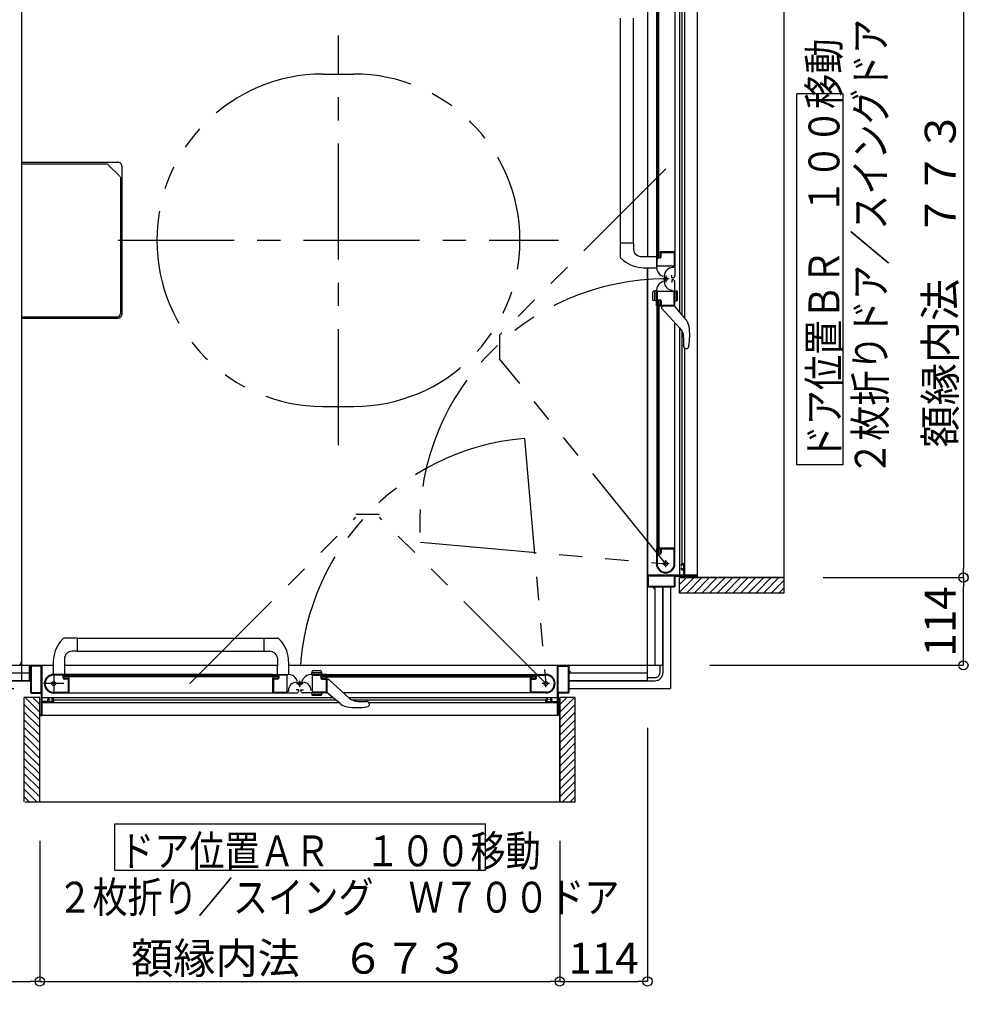
# Model space of a CAD drawing. Extents: x -405 to 205, y -16 to 288.
# Drawn here: x -294 to -232, y 134 to 198 of the extents above; entities that cross this region are included whole.
import ezdxf

# ---------------------------------------------------------------- set-up
doc = ezdxf.new("R2010")
doc.units = 0
doc.header["$MEASUREMENT"] = 0
doc.linetypes.add('CENTER', pattern=[12, 7.5, -1.5, 1.5, -1.5])
doc.linetypes.add('PHANTOM', pattern=[15, 7.5, -1.5, 1.5, -1.5, 1.5, -1.5])
doc.layers.get('0').update_dxf_attribs({"linetype": 'CONTINUOUS'})
doc.layers.get('DEFPOINTS').update_dxf_attribs({"linetype": 'CONTINUOUS'})
doc.layers.add('VIEW0001', color=7, linetype='CONTINUOUS')
doc.styles.get("Standard").update_dxf_attribs({"font": 'ROMANS', "bigfont": 'EXTFONT'})
doc.dimstyles.new('ISO-25', dxfattribs={"dimtxt": 2.5, "dimasz": 2.5, "dimexe": 1.25, "dimexo": 0.625, "dimtad": 1, "dimdec": 4, "dimdsep": 46, "dimtxsty": 'STANDARD', "dimcen": 2.5, "dimadec": 0, "dimazin": 0, "dimtfac": 1, "dimtdec": 4, "dimtmove": 0, "dimatfit": 3, "dimfxl": 1, "dimtolj": 1, "dimtzin": 0, "dimarcsym": 0})

# ---------------------------------------------------------------- blocks, each defined once
blk = doc.blocks.new('_ORIGIN')
at = {"color": 0, "linetype": 'ByBlock'}
blk.add_line((0, 0), (-1, 0), dxfattribs=at)
blk.add_circle((0, 0), 0.5, dxfattribs=at)
blk = doc.blocks.new('*D23')
at = {"layer": 'DEFPOINTS', "color": 0}
for p in [(-292.89516, 147.053329), (-259.24516, 147.053329), (-259.24516, 135.430029)]:
    blk.add_point(p, dxfattribs=at)
at = {"layer": 'VIEW0001', "color": 0, "lineweight": -2}
for p, q in [((-292.89516, 144.513329), (-292.89516, 135.430029)), ((-259.24516, 144.513329), (-259.24516, 135.430029)), ((-292.29516, 135.430029), (-259.84516, 135.430029))]:
    blk.add_line(p, q, dxfattribs=at)
at = {"layer": 'VIEW0001', "color": 0, "lineweight": -2, "xscale": 0.6, "yscale": 0.6, "zscale": 0.6, "rotation": 180}
blk.add_blockref('_ORIGIN', (-292.89516, 135.430029), dxfattribs=at)
at = {"layer": 'VIEW0001', "color": 0, "lineweight": -2, "xscale": 0.6, "yscale": 0.6, "zscale": 0.6}
blk.add_blockref('_ORIGIN', (-259.24516, 135.430029), dxfattribs=at)
at = {"layer": 'VIEW0001', "color": 0, "insert": (-276.06916, 136.930029), "char_height": 2, "attachment_point": 5}
blk.add_mtext('\\A1;額縁内法\u3000６７３', dxfattribs=at)
blk = doc.blocks.new('*D24')
at = {"layer": 'DEFPOINTS', "color": 0}
for p in [(-253.570148, 154.377821), (-259.24516, 147.053329), (-253.570148, 135.430029)]:
    blk.add_point(p, dxfattribs=at)
at = {"layer": 'VIEW0001', "color": 0, "lineweight": -2}
for p, q in [((-253.570148, 151.837821), (-253.570148, 135.430029)), ((-259.24516, 144.513329), (-259.24516, 135.430029)), ((-258.64516, 135.430029), (-254.170148, 135.430029))]:
    blk.add_line(p, q, dxfattribs=at)
at = {"layer": 'VIEW0001', "color": 0, "lineweight": -2, "xscale": 0.6, "yscale": 0.6, "zscale": 0.6, "rotation": 180}
blk.add_blockref('_ORIGIN', (-259.24516, 135.430029), dxfattribs=at)
at = {"layer": 'VIEW0001', "color": 0, "lineweight": -2, "xscale": 0.6, "yscale": 0.6, "zscale": 0.6}
blk.add_blockref('_ORIGIN', (-253.570148, 135.430029), dxfattribs=at)
at = {"layer": 'VIEW0001', "color": 0, "insert": (-256.406654, 136.930029), "char_height": 2, "attachment_point": 5}
blk.add_mtext('\\A1;114', dxfattribs=at)
blk = doc.blocks.new('*D25')
at = {"layer": 'DEFPOINTS', "color": 0}
for p in [(-333.570148, 154.377821), (-292.89516, 147.053329), (-292.89516, 135.430029)]:
    blk.add_point(p, dxfattribs=at)
at = {"layer": 'VIEW0001', "color": 0, "lineweight": -2}
for p, q in [((-333.570148, 151.837821), (-333.570148, 135.430029)), ((-292.89516, 144.513329), (-292.89516, 135.430029)), ((-332.970148, 135.430029), (-293.49516, 135.430029))]:
    blk.add_line(p, q, dxfattribs=at)
at = {"layer": 'VIEW0001', "color": 0, "lineweight": -2, "xscale": 0.6, "yscale": 0.6, "zscale": 0.6, "rotation": 180}
blk.add_blockref('_ORIGIN', (-333.570148, 135.430029), dxfattribs=at)
at = {"layer": 'VIEW0001', "color": 0, "lineweight": -2, "xscale": 0.6, "yscale": 0.6, "zscale": 0.6}
blk.add_blockref('_ORIGIN', (-292.89516, 135.430029), dxfattribs=at)
at = {"layer": 'VIEW0001', "color": 0, "insert": (-313.231654, 136.930029), "char_height": 2, "attachment_point": 5}
blk.add_mtext('\\A1;813', dxfattribs=at)
blk = doc.blocks.new('*D33')
at = {"layer": 'DEFPOINTS', "color": 0}
for p in [(-244.745112, 161.553365), (-233.120133, 161.553365), (-252.070148, 155.878365)]:
    blk.add_point(p, dxfattribs=at)
at = {"layer": 'VIEW0001', "color": 0, "lineweight": -2}
for p, q in [((-233.120133, 156.478365), (-233.120133, 160.953365)), ((-249.530148, 155.878365), (-233.120133, 155.878365))]:
    blk.add_line(p, q, dxfattribs=at)
at = {"layer": 'VIEW0001', "color": 0, "lineweight": -2, "xscale": 0.6, "yscale": 0.6, "zscale": 0.6}
for p, rotation in [((-233.120133, 161.553365), 90), ((-233.120133, 155.878365), 270)]:
    blk.add_blockref('_ORIGIN', p, dxfattribs=dict(at, rotation=rotation))
at = {"layer": 'VIEW0001', "color": 0, "insert": (-234.620133, 158.716865), "char_height": 2, "attachment_point": 5, "rotation": 90}
blk.add_mtext('\\A1;114', dxfattribs=at)
blk = doc.blocks.new('*D34')
at = {"layer": 'DEFPOINTS', "color": 0}
for p in [(-244.745112, 200.208365), (-244.745112, 161.553365), (-233.119133, 161.553365)]:
    blk.add_point(p, dxfattribs=at)
at = {"layer": 'VIEW0001', "color": 0, "lineweight": -2}
for p, q in [((-242.205112, 200.208365), (-233.119133, 200.208365)), ((-233.119133, 199.608365), (-233.119133, 162.153365)), ((-242.205112, 161.553365), (-233.119133, 161.553365))]:
    blk.add_line(p, q, dxfattribs=at)
at = {"layer": 'VIEW0001', "color": 0, "lineweight": -2, "xscale": 0.6, "yscale": 0.6, "zscale": 0.6}
for p, rotation in [((-233.119133, 200.208365), 90), ((-233.119133, 161.553365), 270)]:
    blk.add_blockref('_ORIGIN', p, dxfattribs=dict(at, rotation=rotation))
at = {"layer": 'VIEW0001', "color": 0, "insert": (-234.619133, 180.881865), "char_height": 2, "attachment_point": 5, "rotation": 90}
blk.add_mtext('\\A1;額縁内法\u3000７７３', dxfattribs=at)

msp = doc.modelspace()

# ---------------------------------------------------------------- linework, layer by layer
at = {"layer": 'VIEW0001', "color": 7, "linetype": 'Continuous'}
for p, q in [((-294.070149, 211.878365), (-294.070149, 154.878365)), ((-294.070148, 210.628365), (-294.070148, 156.127755)), ((-244.745112, 201.152481), (-244.745112, 160.553365)), ((-251.46366, 178.708045), (-251.463662, 200.053365)), ((-251.146978, 178.323878), (-251.14698, 200.053365)), ((-250.320148, 161.703365), (-250.320148, 200.053365)), ((-251.785148, 199.303778), (-251.785148, 182.628366)), ((-251.32366, 178.538211), (-251.323662, 199.303365)), ((-253.570148, 198.603579), (-253.570148, 182.328831)), ((-252.970148, 182.628366), (-252.970148, 198.303366)), ((-252.920148, 182.303366), (-252.920148, 198.628366)), ((-252.820148, 182.303366), (-252.820148, 198.628366)), ((-255.335147, 197.752785), (-255.335145, 182.317648)), ((-254.485147, 197.752785), (-254.485145, 183.178945)), ((-240.890605, 192.852923), (-243.890605, 192.852923)), ((-243.890605, 168.852923), (-243.890605, 192.852923)), ((-240.890605, 168.852923), (-240.890605, 192.852923)), ((-294.070149, 188.42806), (-287.870163, 188.42806)), ((-287.570164, 178.628059), (-287.570164, 188.128059)), ((-254.480147, 183.178946), (-255.335147, 183.178946)), ((-254.480147, 183.178946), (-254.480147, 182.823946)), ((-255.109832, 182.066249), (-255.307717, 182.249448)), ((-254.049441, 182.328771), (-252.995147, 182.328998)), ((-252.985148, 182.613366), (-252.985148, 181.627056)), ((-252.970148, 182.628366), (-252.943641, 182.628366)), ((-252.930779, 182.621083), (-252.922286, 182.606929)), ((-252.920148, 182.303366), (-252.820148, 182.303366)), ((-252.895148, 182.278366), (-252.770148, 182.278366)), ((-252.865148, 182.238366), (-252.750148, 182.238366)), ((-252.760148, 182.593366), (-252.760148, 182.599211)), ((-252.758011, 182.606929), (-252.749518, 182.621083)), ((-251.785148, 182.628366), (-252.736655, 182.628366)), ((-252.720148, 182.328366), (-252.720148, 182.553366)), ((-252.675148, 182.313366), (-252.675148, 182.563366)), ((-252.660148, 182.578366), (-251.845148, 182.578366)), ((-251.835148, 182.568366), (-251.835148, 181.708366)), ((-251.785148, 182.659171), (-251.785148, 181.088845)), ((-253.812733, 181.603632), (-252.995147, 181.600778)), ((-253.570148, 181.602785), (-253.570148, 161.003365)), ((-253.570148, 154.878365), (-253.570148, 181.602785)), ((-252.940148, 181.713366), (-252.940148, 182.163366)), ((-251.845148, 181.698366), (-252.925148, 181.698366)), ((-251.859075, 181.608366), (-251.939075, 181.608366)), ((-252.555148, 181.032385), (-252.685148, 181.107441)), ((-252.479075, 181.068366), (-252.479075, 180.688366)), ((-251.990148, 180.963366), (-251.990148, 181.113366)), ((-251.935148, 180.938366), (-251.965148, 180.938366)), ((-252.555148, 180.724346), (-252.685148, 180.649291)), ((-251.990148, 180.793366), (-251.990148, 180.643366)), ((-251.935148, 180.818366), (-251.965148, 180.818366)), ((-251.785148, 179.09804), (-251.785148, 180.668366)), ((-253.23515, 180.003249), (-253.23515, 179.552322)), ((-252.98515, 180.127785), (-253.179561, 180.075693)), ((-253.08515, 179.45458), (-253.08515, 180.10099)), ((-252.985148, 179.143366), (-252.985148, 180.129676)), ((-252.940148, 180.043366), (-252.940148, 179.593366)), ((-251.845148, 180.058366), (-252.925148, 180.058366)), ((-251.835148, 179.188366), (-251.835148, 180.048366)), ((-251.785148, 179.427785), (-251.785148, 180.127785)), ((-251.785148, 180.127785), (-251.66123, 180.094582)), ((-251.685148, 179.45458), (-251.685148, 180.10099)), ((-251.635289, 180.060774), (-251.635289, 179.494797)), ((-252.98515, 179.427785), (-253.179561, 179.479878)), ((-252.970148, 179.128366), (-252.970148, 163.453365)), ((-252.970148, 179.128366), (-252.943641, 179.128366)), ((-252.930779, 179.135648), (-252.922286, 179.149803)), ((-252.920148, 179.453366), (-252.920148, 163.128365)), ((-252.920148, 179.453366), (-252.820148, 179.453366)), ((-252.895148, 179.478366), (-252.770148, 179.478366)), ((-252.865148, 179.518366), (-252.750148, 179.518366)), ((-252.820148, 179.453366), (-252.820148, 163.128365)), ((-252.760148, 179.163366), (-252.760148, 179.15752)), ((-252.758011, 179.149803), (-252.749518, 179.135648)), ((-252.736655, 179.128366), (-251.795148, 179.128366)), ((-252.720148, 179.428366), (-252.720148, 179.203366)), ((-252.675148, 179.443366), (-252.675148, 179.193366)), ((-252.660148, 179.178366), (-251.845148, 179.178366)), ((-252.660146, 179.128365), (-252.660146, 179.037501)), ((-251.072004, 178.232926), (-251.810146, 179.128365)), ((-251.785148, 179.427785), (-251.66123, 179.460989)), ((-252.630741, 178.966515), (-251.453003, 177.678365)), ((-294.070149, 178.32806), (-287.870163, 178.32806)), ((-251.785148, 162.453365), (-251.785148, 178.041648)), ((-251.463659, 161.703365), (-251.463661, 177.690022)), ((-251.32366, 162.453365), (-251.323661, 177.493192)), ((-251.226398, 177.094689), (-251.226398, 176.575444)), ((-250.892131, 176.541708), (-250.93629, 176.426518)), ((-251.164679, 176.413895), (-251.162737, 176.411698)), ((-251.146977, 161.703365), (-251.146978, 176.378365)), ((-251.088202, 176.378365), (-251.00632, 176.378365)), ((-250.963585, 176.391791), (-250.963826, 176.391565)), ((-250.963585, 176.391791), (-250.936288, 176.426524)), ((-240.890605, 168.852923), (-243.890605, 168.852923)), ((-252.985148, 163.438365), (-252.985148, 162.453365)), ((-252.943641, 163.453365), (-252.970148, 163.453365)), ((-252.922286, 163.431928), (-252.930779, 163.446083)), ((-252.820148, 163.128365), (-252.920148, 163.128365)), ((-252.770148, 163.103365), (-252.895148, 163.103365)), ((-252.760148, 163.424211), (-252.760148, 163.418365)), ((-252.749518, 163.446083), (-252.758011, 163.431928)), ((-251.795148, 163.453365), (-252.736655, 163.453365)), ((-252.720148, 163.378365), (-252.720148, 163.153365)), ((-252.675148, 163.393365), (-252.675148, 163.133365)), ((-251.845148, 163.403365), (-252.665148, 163.403365)), ((-251.835148, 162.379711), (-251.835148, 163.393365)), ((-252.940148, 162.983365), (-252.940148, 162.453365)), ((-252.750148, 163.058365), (-252.865148, 163.058365)), ((-251.235148, 162.453365), (-251.335148, 162.453365)), ((-251.385148, 162.403365), (-251.385148, 162.338365)), ((-251.385148, 162.158365), (-251.385148, 162.103365)), ((-251.370148, 162.323365), (-251.350148, 162.323365)), ((-251.350148, 162.173365), (-251.370148, 162.173365)), ((-251.335148, 162.338365), (-251.335148, 162.383365)), ((-251.335148, 162.113365), (-251.335148, 162.158365)), ((-251.335148, 162.053365), (-251.250148, 162.053365)), ((-251.320148, 162.398365), (-251.250148, 162.398365)), ((-251.250148, 162.098365), (-251.320148, 162.098365)), ((-251.235148, 162.383365), (-251.235148, 162.113365)), ((-251.235148, 162.038365), (-251.235148, 161.718365)), ((-251.185148, 161.718365), (-251.185148, 162.403365)), ((-251.250148, 161.703365), (-253.545148, 161.703365)), ((-253.525148, 161.638365), (-253.525148, 161.013365)), ((-251.830148, 161.653365), (-253.510148, 161.653365)), ((-251.815148, 161.013365), (-251.815148, 161.638365)), ((-251.770148, 161.003365), (-251.770148, 161.638365)), ((-251.755148, 161.653365), (-250.385148, 161.653365)), ((-251.495143, 160.553365), (-251.495143, 161.553806)), ((-244.745112, 161.553365), (-251.495143, 161.553365)), ((-250.545496, 161.553217), (-251.495143, 160.60357)), ((-251.045529, 161.553217), (-251.495143, 161.103602)), ((-250.335148, 161.703365), (-251.170148, 161.703365)), ((-250.045463, 161.553217), (-251.045297, 160.553383)), ((-249.545473, 161.55326), (-250.545323, 160.55341)), ((-250.370148, 161.638365), (-250.370148, 161.568365)), ((-250.320148, 161.568365), (-250.320148, 161.688365)), ((-249.04544, 161.55326), (-250.045312, 160.553388)), ((-248.545407, 161.55326), (-249.545279, 160.553388)), ((-248.045439, 161.553301), (-249.045331, 160.553406)), ((-247.545384, 161.553303), (-248.545299, 160.553388)), ((-247.045395, 161.553346), (-248.045331, 160.55341)), ((-246.545318, 161.553389), (-247.545298, 160.55341)), ((-246.045285, 161.553389), (-247.045287, 160.553388)), ((-245.550369, 161.553365), (-246.550325, 160.55341)), ((-245.055429, 161.553365), (-246.055385, 160.55341)), ((-244.745112, 161.368707), (-245.560454, 160.553365)), ((-253.520148, 160.953365), (-253.185148, 160.953365)), ((-253.510148, 160.998365), (-251.830148, 160.998365)), ((-253.170148, 160.938365), (-253.170148, 160.888365)), ((-253.160148, 160.878365), (-253.140148, 160.878365)), ((-253.130148, 160.888365), (-253.130148, 160.938365)), ((-253.115148, 160.953365), (-251.820148, 160.953365)), ((-253.070148, 155.878365), (-253.070148, 160.953365)), ((-252.570148, 160.953365), (-252.570148, 155.878365)), ((-252.570148, 155.878365), (-252.570148, 160.953365)), ((-244.745112, 160.553365), (-251.495143, 160.553365)), ((-244.745112, 160.873733), (-245.065479, 160.553365)), ((-291.558435, 157.416798), (-291.374078, 157.615935)), ((-290.44458, 157.643364), (-291.305278, 157.643364)), ((-290.44458, 157.643364), (-277.509442, 157.643362)), ((-290.44458, 156.788364), (-290.44458, 157.643364)), ((-278.37074, 156.788364), (-278.37074, 157.643364)), ((-277.258044, 157.418049), (-277.441242, 157.615935)), ((-290.44458, 156.788364), (-290.79958, 156.788364)), ((-290.44458, 156.793364), (-278.37074, 156.793362)), ((-278.37074, 156.788364), (-278.01574, 156.788364)), ((-292.019894, 156.12095), (-292.022748, 155.303364)), ((-291.29958, 156.288364), (-291.29958, 155.293364)), ((-277.520565, 156.357658), (-277.520793, 155.303364)), ((-276.795426, 156.12095), (-276.792572, 155.303364)), ((-333.020148, 155.878365), (-293.44516, 155.878365)), ((-293.57016, 155.468365), (-293.57016, 155.448365)), ((-293.570148, 154.878365), (-293.570148, 155.878365)), ((-293.51016, 155.478365), (-293.56016, 155.478365)), ((-293.56016, 155.438365), (-293.51016, 155.438365)), ((-293.49516, 155.828365), (-293.49516, 155.493365)), ((-293.45016, 155.818365), (-293.45016, 154.138365)), ((-293.447353, 155.878365), (-292.020741, 155.878365)), ((-292.81016, 155.833365), (-293.43516, 155.833365)), ((-292.79516, 154.138365), (-292.79516, 155.818365)), ((-292.74516, 153.558365), (-292.74516, 155.853365)), ((-291.295373, 155.878365), (-277.520625, 155.878365)), ((-276.794579, 155.878365), (-258.69516, 155.878365)), ((-276.794579, 155.878365), (-252.570148, 155.878365)), ((-275.31958, 155.293367), (-275.267488, 155.487779)), ((-275.195043, 155.543367), (-274.744117, 155.543367)), ((-274.61958, 155.293367), (-274.671672, 155.487779)), ((-259.39516, 153.558365), (-259.39516, 155.853365)), ((-259.34516, 154.138365), (-259.34516, 155.818365)), ((-259.33016, 155.833365), (-258.70516, 155.833365)), ((-258.69016, 155.818365), (-258.69016, 154.138365)), ((-258.64516, 155.828365), (-258.64516, 155.493365)), ((-258.63016, 155.478365), (-258.58016, 155.478365)), ((-258.58016, 155.438365), (-258.63016, 155.438365)), ((-258.57016, 155.468365), (-258.57016, 155.448365)), ((-252.970148, 155.878365), (-252.570148, 155.878365)), ((-252.770148, 155.878365), (-252.770148, 155.378365)), ((-252.570148, 155.878365), (-252.570148, 155.378365)), ((-293.49516, 155.378365), (-333.570148, 155.378365)), ((-333.570148, 154.878365), (-293.49516, 154.878365)), ((-293.49516, 154.878365), (-333.570148, 154.878365)), ((-293.49516, 155.423365), (-293.49516, 154.128365)), ((-291.010161, 155.293365), (-291.995161, 155.293365)), ((-291.465161, 155.248365), (-291.995161, 155.248365)), ((-291.390161, 155.058365), (-291.390161, 155.173365)), ((-291.345161, 155.078365), (-291.345161, 155.203365)), ((-291.32016, 155.128365), (-291.32016, 155.228365)), ((-277.49516, 155.228365), (-291.32016, 155.228365)), ((-277.49516, 155.128365), (-291.32016, 155.128365)), ((-291.055161, 154.983365), (-291.315161, 154.983365)), ((-291.070161, 155.028365), (-291.295161, 155.028365)), ((-291.045161, 154.153365), (-291.045161, 154.973365)), ((-291.024315, 155.068365), (-291.030161, 155.068365)), ((-291.016598, 155.230503), (-291.002443, 155.238996)), ((-291.002443, 155.057735), (-291.016598, 155.066228)), ((-290.995161, 155.251858), (-290.995161, 155.278365)), ((-290.995161, 154.103365), (-290.995161, 155.044873)), ((-277.82016, 155.278365), (-290.99516, 155.278365)), ((-277.820161, 155.278365), (-277.820161, 155.251858)), ((-277.82016, 154.093365), (-277.82016, 155.044873)), ((-277.812878, 155.238996), (-277.798723, 155.230503)), ((-277.798723, 155.066228), (-277.812878, 155.057735)), ((-277.805161, 155.293365), (-276.818851, 155.293365)), ((-277.785161, 155.068365), (-277.791006, 155.068365)), ((-277.770161, 154.968365), (-277.770161, 154.153365)), ((-277.505161, 154.983365), (-277.755161, 154.983365)), ((-277.520161, 155.028365), (-277.745161, 155.028365)), ((-277.49516, 155.228365), (-277.49516, 155.128365)), ((-277.470161, 155.203365), (-277.470161, 155.078365)), ((-277.430161, 155.173365), (-277.430161, 155.058365)), ((-276.905161, 155.248365), (-277.355161, 155.248365)), ((-276.890161, 154.153365), (-276.890161, 155.233365)), ((-276.22418, 154.863365), (-276.299235, 154.993365)), ((-275.916141, 154.863365), (-275.841085, 154.993365)), ((-274.33516, 155.293365), (-275.32147, 155.293365)), ((-274.646375, 155.393367), (-275.292785, 155.393367)), ((-275.25016, 154.153365), (-275.25016, 155.233365)), ((-275.23516, 155.248365), (-274.78516, 155.248365)), ((-274.71016, 155.173365), (-274.71016, 155.058365)), ((-274.67016, 155.203365), (-274.67016, 155.078365)), ((-274.64516, 155.228365), (-260.82016, 155.228365)), ((-274.64516, 155.228365), (-274.64516, 155.128365)), ((-274.64516, 155.128365), (-260.82016, 155.128365)), ((-274.63516, 154.983365), (-274.38516, 154.983365)), ((-274.62016, 155.028365), (-274.39516, 155.028365)), ((-274.37016, 154.968365), (-274.37016, 154.153365)), ((-274.35516, 155.068365), (-274.349315, 155.068365)), ((-274.327443, 155.238996), (-274.341598, 155.230503)), ((-274.341598, 155.066228), (-274.327443, 155.057735)), ((-274.32016, 155.278365), (-261.14516, 155.278365)), ((-274.32016, 155.278365), (-274.32016, 155.251858)), ((-274.32016, 155.044873), (-274.32016, 154.103365)), ((-274.32016, 154.968363), (-274.229296, 154.968363)), ((-274.15831, 154.938958), (-272.870159, 153.761221)), ((-261.14516, 155.251858), (-261.14516, 155.278365)), ((-261.14516, 154.103365), (-261.14516, 155.044873)), ((-261.123723, 155.230503), (-261.137878, 155.238996)), ((-261.137878, 155.057735), (-261.123723, 155.066228)), ((-261.13016, 155.293365), (-260.14516, 155.293365)), ((-261.116005, 155.068365), (-261.11016, 155.068365)), ((-261.09516, 154.153365), (-261.09516, 154.973365)), ((-261.08516, 154.983365), (-260.82516, 154.983365)), ((-261.07016, 155.028365), (-260.84516, 155.028365)), ((-260.82016, 155.128365), (-260.82016, 155.228365)), ((-260.79516, 155.078365), (-260.79516, 155.203365)), ((-260.75016, 155.058365), (-260.75016, 155.173365)), ((-260.67516, 155.248365), (-260.14516, 155.248365)), ((-258.64516, 155.423365), (-258.64516, 154.128365)), ((-253.570148, 155.378365), (-258.64516, 155.378365)), ((-258.64516, 154.878365), (-253.570148, 154.878365)), ((-253.570148, 154.878365), (-258.64516, 154.878365)), ((-253.570148, 154.878365), (-253.570148, 155.278363)), ((-253.070148, 155.078365), (-253.570148, 155.078365)), ((-253.570148, 154.878365), (-253.070148, 154.878365)), ((-276.80016, 154.167293), (-276.80016, 154.247293)), ((-276.155161, 154.298365), (-276.305161, 154.298365)), ((-276.26016, 154.787293), (-275.88016, 154.787293)), ((-276.130161, 154.243365), (-276.130161, 154.273365)), ((-276.01016, 154.243365), (-276.01016, 154.273365)), ((-275.98516, 154.298365), (-275.83516, 154.298365)), ((-293.89516, 147.053329), (-293.89516, 153.80336)), ((-292.895584, 153.80336), (-293.89516, 153.80336)), ((-292.895327, 152.853691), (-293.844996, 153.80336)), ((-293.44516, 154.078365), (-292.81016, 154.078365)), ((-293.43516, 154.123365), (-292.81016, 154.123365)), ((-292.895349, 153.353702), (-293.345006, 153.80336)), ((-292.89516, 147.053329), (-292.89516, 153.80336)), ((-292.79516, 154.063365), (-292.79516, 152.693365)), ((-273.899839, 153.771877), (-292.74516, 153.771879)), ((-292.41016, 153.543365), (-292.73016, 153.543365)), ((-292.39516, 153.643365), (-292.39516, 153.558365)), ((-292.35016, 153.558365), (-292.35016, 153.628365)), ((-292.29016, 153.693365), (-292.34516, 153.693365)), ((-292.33516, 153.643365), (-292.29016, 153.643365)), ((-292.06516, 153.543365), (-292.33516, 153.543365)), ((-292.27516, 153.658365), (-292.27516, 153.678365)), ((-292.12516, 153.678365), (-292.12516, 153.658365)), ((-292.04516, 153.693365), (-292.11016, 153.693365)), ((-292.11016, 153.643365), (-292.06516, 153.643365)), ((-292.068815, 154.143365), (-291.055161, 154.143365)), ((-292.05016, 153.628365), (-292.05016, 153.558365)), ((-291.995573, 154.093365), (-277.820161, 154.093365)), ((-291.99516, 153.543365), (-291.99516, 153.643365)), ((-273.730006, 153.631877), (-291.99516, 153.631879)), ((-277.850966, 154.093365), (-276.28064, 154.093365)), ((-277.760161, 154.143365), (-276.900161, 154.143365)), ((-274.289834, 154.093365), (-275.86016, 154.093365)), ((-274.61958, 154.093365), (-275.31958, 154.093365)), ((-275.31958, 154.093365), (-275.286376, 153.969447)), ((-274.646375, 153.993365), (-275.292785, 153.993365)), ((-275.252569, 153.943506), (-274.686591, 153.943506)), ((-274.38016, 154.143365), (-275.24016, 154.143365)), ((-274.61958, 154.093365), (-274.652784, 153.969447)), ((-273.424721, 153.380221), (-274.32016, 154.118363)), ((-260.14516, 154.093365), (-273.233443, 154.093365)), ((-259.39516, 153.771877), (-272.881816, 153.771878)), ((-260.14516, 153.631877), (-272.684987, 153.631878)), ((-272.286484, 153.534615), (-271.767239, 153.534615)), ((-260.071505, 154.143365), (-261.08516, 154.143365)), ((-260.14516, 153.543365), (-260.14516, 153.643365)), ((-260.09516, 153.693365), (-260.03016, 153.693365)), ((-260.09016, 153.628365), (-260.09016, 153.558365)), ((-260.03016, 153.643365), (-260.07516, 153.643365)), ((-260.07516, 153.543365), (-259.80516, 153.543365)), ((-260.01516, 153.678365), (-260.01516, 153.658365)), ((-259.86516, 153.658365), (-259.86516, 153.678365)), ((-259.85016, 153.693365), (-259.79516, 153.693365)), ((-259.80516, 153.643365), (-259.85016, 153.643365)), ((-259.79016, 153.558365), (-259.79016, 153.628365)), ((-259.74516, 153.643365), (-259.74516, 153.558365)), ((-259.73016, 153.543365), (-259.41016, 153.543365)), ((-259.34516, 154.063365), (-259.34516, 152.693365)), ((-258.70516, 154.123365), (-259.33016, 154.123365)), ((-258.69516, 154.078365), (-259.33016, 154.078365)), ((-258.24516, 153.80336), (-259.245601, 153.80336)), ((-259.24516, 147.053329), (-259.24516, 153.80336)), ((-259.245011, 152.853713), (-258.295364, 153.80336)), ((-259.245011, 153.353746), (-258.795397, 153.80336)), ((-258.24516, 147.053329), (-258.24516, 153.80336)), ((-292.895306, 152.35368), (-293.895156, 153.35353)), ((-292.74516, 152.643365), (-292.74516, 153.478365)), ((-273.515673, 153.455195), (-292.74516, 153.455197)), ((-292.73016, 153.493365), (-292.04516, 153.493365)), ((-271.733503, 153.200348), (-271.618313, 153.244507)), ((-271.583585, 153.271802), (-271.618318, 153.244505)), ((-271.60569, 153.472896), (-271.603493, 153.470954)), ((-271.583585, 153.271802), (-271.583359, 153.272043)), ((-259.39516, 153.455194), (-271.57016, 153.455196)), ((-271.57016, 153.396419), (-271.57016, 153.314537)), ((-259.41016, 153.493365), (-260.09516, 153.493365)), ((-259.39516, 152.643365), (-259.39516, 153.478365)), ((-259.245011, 152.35368), (-258.245177, 153.353514)), ((-292.895273, 151.353646), (-293.895166, 152.353539)), ((-292.895295, 151.853658), (-293.895145, 152.853508)), ((-292.81016, 152.678365), (-292.88016, 152.678365)), ((-292.88016, 152.628365), (-292.76016, 152.628365)), ((-259.39516, 152.628365), (-292.74516, 152.628365)), ((-259.26016, 152.628365), (-259.38016, 152.628365)), ((-259.33016, 152.678365), (-259.26016, 152.678365)), ((-259.245055, 151.85369), (-258.245204, 152.85354)), ((-259.245055, 151.353657), (-258.245183, 152.353529)), ((-292.895252, 150.853635), (-293.895145, 151.853528)), ((-259.245055, 150.853624), (-258.245183, 151.853496)), ((-292.895227, 150.353635), (-293.895121, 151.353527)), ((-259.245096, 150.353656), (-258.245201, 151.353548)), ((-292.895208, 149.853612), (-293.895145, 150.853549)), ((-292.895208, 149.353579), (-293.895145, 150.353516)), ((-259.245141, 149.353612), (-258.245204, 150.353548)), ((-259.245098, 149.853601), (-258.245183, 150.853516)), ((-292.895144, 148.853525), (-293.895123, 149.853504)), ((-259.245184, 148.853536), (-258.245204, 149.853515)), ((-292.895122, 148.353513), (-293.895145, 149.353536)), ((-259.245184, 148.353503), (-258.245183, 149.353504)), ((-292.89516, 147.858568), (-293.895123, 148.858531)), ((-259.24516, 147.858586), (-258.245204, 148.858542)), ((-293.07988, 147.053329), (-293.89516, 147.86861)), ((-292.89516, 147.363584), (-293.895145, 148.363569)), ((-259.24516, 147.363646), (-258.245204, 148.363602)), ((-259.060502, 147.053329), (-258.24516, 147.868671)), ((-293.574854, 147.053329), (-293.89516, 147.373635)), ((-258.565527, 147.053329), (-258.24516, 147.373697)), ((-293.844275, 147.053329), (-258.24516, 147.053329)), ((-288.044717, 142.622295), (-288.044717, 145.622295)), ((-288.044717, 145.622295), (-264.044718, 145.622295)), ((-264.044718, 142.622295), (-264.044718, 145.622295)), ((-288.044717, 142.622295), (-264.044718, 142.622295))]:
    msp.add_line(p, q, dxfattribs=at)
at = {"layer": 'VIEW0001', "color": 7, "linetype": 'CENTER'}
for p, q in [((-273.570148, 170.128365), (-273.570148, 196.628365)), ((-287.820148, 183.378365), (-259.320148, 183.378365)), ((-252.385145, 181.091105), (-252.385145, 180.666105)), ((-252.172645, 180.878605), (-252.56405, 180.878605)), ((-252.155148, 162.453365), (-252.615148, 162.453365)), ((-252.385148, 162.223365), (-252.385148, 162.683365)), ((-291.99516, 155.343365), (-291.99516, 154.043365)), ((-276.0704, 154.480862), (-276.0704, 154.872267)), ((-260.14516, 154.463365), (-260.14516, 154.923365)), ((-291.34516, 154.693365), (-292.64516, 154.693365)), ((-276.2829, 154.693362), (-275.8579, 154.693362)), ((-259.91516, 154.693365), (-260.37516, 154.693365))]:
    msp.add_line(p, q, dxfattribs=at)
at = {"layer": 'VIEW0001', "color": 7, "linetype": 'PHANTOM'}
for p, q in [((-274.570148, 194.128365), (-272.570148, 194.128365)), ((-252.385148, 188.000135), (-263.145533, 177.23975)), ((-263.145533, 177.23975), (-263.145533, 175.71375)), ((-252.385148, 162.453365), (-263.145533, 175.71375)), ((-274.570148, 172.628365), (-272.570148, 172.628365)), ((-261.533115, 170.557763), (-260.14516, 154.693365)), ((-272.431545, 165.65375), (-270.905545, 165.65375)), ((-283.19193, 154.693365), (-272.431545, 165.45375)), ((-260.14516, 154.693365), (-270.905545, 165.45375)), ((-268.249546, 163.84132), (-252.385148, 162.453365)), ((-252.070148, 160.953365), (-252.070148, 154.378365)), ((-335.070148, 154.378365), (-293.49516, 154.378365)), ((-258.64516, 154.378365), (-252.070148, 154.378365))]:
    msp.add_line(p, q, dxfattribs=at)
at = {"layer": 'VIEW0001', "color": 4, "linetype": 'Continuous'}
for p, q in [((-294.070149, 188.325863), (-288.60186, 188.325863)), ((-287.73093, 187.537776), (-288.460439, 188.267285)), ((-287.672361, 187.396376), (-287.672361, 178.630226)), ((-294.070149, 178.430222), (-287.872326, 178.430222))]:
    msp.add_line(p, q, dxfattribs=at)
at = {"layer": 'VIEW0001', "color": 160, "linetype": 'Continuous'}
for p, q in [((-251.495143, 161.553365), (-244.745112, 161.553365)), ((-259.24516, 153.80336), (-259.24516, 147.053329))]:
    msp.add_line(p, q, dxfattribs=at)
at = {"layer": 'VIEW0001', "color": 4, "linetype": 'Continuous'}
for points in [[(-287.73093, 187.537776), (-287.705261, 187.506235), (-287.69174, 187.482141)], [(-287.69174, 187.482141), (-287.676714, 187.437823), (-287.672361, 187.396376)]]:
    msp.add_lwpolyline(points, dxfattribs=at)
at = {"layer": 'VIEW0001', "color": 7, "linetype": 'Continuous'}
for points in [[(-251.165258, 176.414564), (-251.165935, 176.41535), (-251.1667, 176.416247), (-251.167548, 176.417249), (-251.168468, 176.418349), (-251.169455, 176.41954), (-251.170499, 176.420816), (-251.171593, 176.422171), (-251.172729, 176.423597), (-251.173899, 176.42509), (-251.174901, 176.426387), (-251.17592, 176.427724), (-251.176954, 176.429103), (-251.178003, 176.430521), (-251.179064, 176.431979), (-251.180136, 176.433476), (-251.181219, 176.435011), (-251.18231, 176.436584), (-251.183409, 176.438195), (-251.184513, 176.439843), (-251.186472, 176.442841), (-251.18844, 176.445949), (-251.190409, 176.449163), (-251.192373, 176.45248), (-251.194326, 176.455896), (-251.196263, 176.459407), (-251.198177, 176.463009), (-251.200063, 176.466699), (-251.201913, 176.470474), (-251.203723, 176.474329), (-251.205381, 176.47802), (-251.206994, 176.481778), (-251.208561, 176.4856), (-251.210078, 176.489486), (-251.211543, 176.493433), (-251.212952, 176.49744), (-251.214303, 176.501506), (-251.215594, 176.505629), (-251.216821, 176.509808), (-251.217981, 176.51404), (-251.219032, 176.518156), (-251.220018, 176.522319), (-251.220938, 176.526525), (-251.221793, 176.530773), (-251.22258, 176.535061), (-251.2233, 176.539385), (-251.223951, 176.543745), (-251.224532, 176.548137), (-251.225044, 176.552559), (-251.225485, 176.55701), (-251.225668, 176.55912), (-251.225833, 176.561236), (-251.225981, 176.563357), (-251.226109, 176.565484), (-251.226216, 176.567617), (-251.226301, 176.569756), (-251.226363, 176.5719), (-251.226401, 176.574049), (-251.226413, 176.576204), (-251.226399, 176.578294)], [(-251.00632, 176.378365), (-251.004092, 176.378598), (-251.001864, 176.378837), (-250.999636, 176.379089), (-250.997409, 176.37936), (-250.995183, 176.379657), (-250.992958, 176.379985), (-250.990734, 176.380351), (-250.988512, 176.380761), (-250.986291, 176.381223), (-250.984072, 176.381741), (-250.981856, 176.382323), (-250.979654, 176.382975), (-250.977476, 176.383705), (-250.975333, 176.384518), (-250.973236, 176.385424), (-250.971195, 176.386427), (-250.969224, 176.387536), (-250.967331, 176.388758), (-250.965528, 176.390098), (-250.963826, 176.391565)], [(-271.606358, 153.473475), (-271.607145, 153.474152), (-271.608042, 153.474918), (-271.609043, 153.475765), (-271.610143, 153.476686), (-271.611334, 153.477672), (-271.61261, 153.478716), (-271.613965, 153.47981), (-271.615392, 153.480946), (-271.616884, 153.482117), (-271.618181, 153.483118), (-271.619519, 153.484137), (-271.620897, 153.485171), (-271.622316, 153.48622), (-271.623774, 153.487281), (-271.62527, 153.488354), (-271.626806, 153.489436), (-271.628379, 153.490527), (-271.62999, 153.491626), (-271.631637, 153.49273), (-271.634635, 153.49469), (-271.637743, 153.496657), (-271.640958, 153.498626), (-271.644275, 153.50059), (-271.64769, 153.502543), (-271.651201, 153.50448), (-271.654804, 153.506394), (-271.658494, 153.50828), (-271.662268, 153.51013), (-271.666123, 153.51194), (-271.669815, 153.513598), (-271.673572, 153.515211), (-271.677395, 153.516778), (-271.68128, 153.518295), (-271.685228, 153.51976), (-271.689235, 153.521169), (-271.693301, 153.52252), (-271.697424, 153.523811), (-271.701602, 153.525038), (-271.705835, 153.526198), (-271.709951, 153.527249), (-271.714113, 153.528235), (-271.71832, 153.529155), (-271.722568, 153.53001), (-271.726855, 153.530797), (-271.73118, 153.531517), (-271.735539, 153.532168), (-271.739931, 153.532749), (-271.744354, 153.533261), (-271.748805, 153.533702), (-271.750915, 153.533885), (-271.75303, 153.53405), (-271.755152, 153.534198), (-271.757279, 153.534326), (-271.759412, 153.534433), (-271.76155, 153.534518), (-271.763694, 153.53458), (-271.765844, 153.534618), (-271.767999, 153.53463), (-271.770089, 153.534616)], [(-271.57016, 153.314537), (-271.570393, 153.312309), (-271.570632, 153.310081), (-271.570884, 153.307854), (-271.571155, 153.305627), (-271.571451, 153.3034), (-271.571779, 153.301175), (-271.572145, 153.298951), (-271.572556, 153.296729), (-271.573017, 153.294508), (-271.573535, 153.292289), (-271.574117, 153.290073), (-271.57477, 153.287871), (-271.575499, 153.285693), (-271.576313, 153.28355), (-271.577218, 153.281453), (-271.578222, 153.279413), (-271.579331, 153.277441), (-271.580552, 153.275548), (-271.581893, 153.273745), (-271.583359, 153.272043)]]:
    msp.add_lwpolyline(points, dxfattribs=at)
for centre, radius in [((-252.385145, 180.878605), 0.1125), ((-252.385148, 162.453365), 0.125), ((-291.99516, 154.693365), 0.125), ((-276.0704, 154.693362), 0.1125), ((-260.14516, 154.693365), 0.125)]:
    msp.add_circle(centre, radius, dxfattribs=at)
at = {"layer": 'VIEW0001', "color": 7, "linetype": 'PHANTOM'}
for centre, radius, start, end in [((-274.570148, 183.378365), 10.75, 90, 270), ((-272.570148, 183.378365), 10.75, 270, 90), ((-252.385145, 164.953365), 15.925, 90, 183.997334), ((-260.14516, 154.693362), 15.925, 94.999999, 180)]:
    msp.add_arc(centre, radius, start, end, dxfattribs=at)
at = {"layer": 'VIEW0001', "color": 4, "linetype": 'Continuous'}
for centre, start, end in [((-288.60186, 188.125863), 45.000015, 90), ((-287.872326, 178.630222), 270, 0)]:
    msp.add_arc(centre, 0.2, start, end, dxfattribs=at)
at = {"layer": 'VIEW0001', "color": 7, "linetype": 'Continuous'}
for centre, radius, start, end in [((-287.870163, 188.128059), 0.3, 0, 90.000003), ((-253.980147, 182.823946), 0.5, 180, 262.044381), ((-255.235147, 182.318248), 0.1, 180, 223.472428), ((-252.970148, 182.613366), 0.015, 90, 180), ((-252.943641, 182.613366), 0.015, 30.963757, 90), ((-252.865148, 182.163366), 0.075, 90, 180), ((-252.935148, 182.599211), 0.015, 0, 30.963757), ((-252.895148, 182.303366), 0.025, 180, 270), ((-252.770148, 182.328366), 0.05, 270, 0), ((-252.745148, 182.599211), 0.015, 149.036243, 180), ((-252.745148, 182.593366), 0.015, 180, 270), ((-252.750148, 182.313366), 0.075, 270, 0), ((-252.736655, 182.613366), 0.015, 90, 149.036243), ((-252.745148, 182.553366), 0.025, 0, 90), ((-252.660148, 182.563366), 0.015, 90, 180), ((-251.845148, 182.568366), 0.01, 0, 90), ((-251.795148, 182.618366), 0.01, 0, 90), ((-253.805507, 183.673619), 2.07, 230.941862, 269.8), ((-252.385148, 181.627056), 0.6, 180, 240), ((-252.925148, 181.713366), 0.015, 180, 270), ((-251.939075, 181.068366), 0.54, 90, 180), ((-251.845148, 181.708366), 0.01, 270, 0), ((-251.965148, 180.963366), 0.025, 180, 270), ((-251.935148, 181.088366), 0.15, 270, 0), ((-252.385148, 180.129676), 0.6, 120, 180), ((-251.939075, 180.688366), 0.54, 180, 270), ((-251.965148, 180.793366), 0.025, 90, 180), ((-251.935148, 180.668366), 0.15, 0, 90), ((-253.16015, 180.003249), 0.075, 105, 180), ((-252.925148, 180.043366), 0.015, 90, 180), ((-251.845148, 180.048366), 0.01, 0, 90), ((-251.670289, 180.060774), 0.035, 0, 75), ((-253.16015, 179.552322), 0.075, 180, 255), ((-252.970148, 179.143366), 0.015, 180, 270), ((-252.943641, 179.143366), 0.015, 270, 329.036243), ((-252.865148, 179.593366), 0.075, 180, 270), ((-252.935148, 179.15752), 0.015, 329.036243, 0), ((-252.895148, 179.453366), 0.025, 90, 180), ((-252.770148, 179.428366), 0.05, 0, 90), ((-252.745148, 179.163366), 0.015, 90, 180), ((-252.745148, 179.15752), 0.015, 180, 210.963757), ((-252.750148, 179.443366), 0.075, 0, 90), ((-252.736655, 179.143366), 0.015, 210.963757, 270), ((-252.745148, 179.203366), 0.025, 270, 0), ((-252.660148, 179.193366), 0.015, 180, 270), ((-252.560146, 179.037501), 0.1, 180, 222.43623), ((-251.845148, 179.188366), 0.01, 270, 0), ((-251.795148, 179.138366), 0.01, 270, 0), ((-251.670289, 179.494797), 0.035, 285, 0), ((-287.870163, 178.628059), 0.3, 269.999997, 0), ((-251.766466, 177.660456), 0.9, 9.288436, 39.5), ((-254.500146, 177.213365), 3.67, 349.454704, 9.288436), ((-252.091398, 177.094689), 0.865, 0, 42.43623), ((-251.088202, 176.478365), 0.1, 221.810315, 270), ((-252.970148, 163.438365), 0.015, 90, 180), ((-252.943641, 163.438365), 0.015, 30.963757, 90), ((-252.935148, 163.424211), 0.015, 0, 30.963757), ((-252.895148, 163.128365), 0.025, 180, 270), ((-252.770148, 163.153365), 0.05, 270, 0), ((-252.745148, 163.424211), 0.015, 149.036243, 180), ((-252.745148, 163.418365), 0.015, 180, 270), ((-252.750148, 163.133365), 0.075, 270, 0), ((-252.736655, 163.438365), 0.015, 90, 149.036243), ((-252.745148, 163.378365), 0.025, 0, 90), ((-252.665148, 163.393365), 0.01, 90, 180), ((-251.845148, 163.393365), 0.01, 0, 90), ((-251.795148, 163.443365), 0.01, 0, 90), ((-252.385148, 162.453365), 0.6, 180, 0), ((-252.865148, 162.983365), 0.075, 90, 180), ((-252.385148, 162.453365), 0.555, 180, 352.232934), ((-251.800148, 162.553013), 0.015, 0, 2.693539), ((-251.335148, 162.403365), 0.05, 90, 180), ((-251.235148, 162.403365), 0.05, 0, 90), ((-251.845148, 162.379711), 0.01, 352.232934, 0), ((-251.370148, 162.338365), 0.015, 180, 270), ((-251.370148, 162.158365), 0.015, 90, 180), ((-251.335148, 162.103365), 0.05, 180, 270), ((-251.350148, 162.338365), 0.015, 270, 0), ((-251.350148, 162.158365), 0.015, 0, 90), ((-251.320148, 162.383365), 0.015, 90, 180), ((-251.320148, 162.113365), 0.015, 180, 270), ((-251.250148, 162.383365), 0.015, 0, 90), ((-251.250148, 162.113365), 0.015, 270, 0), ((-251.250148, 162.038365), 0.015, 0, 90), ((-253.545148, 161.678365), 0.025, 90, 180), ((-253.510148, 161.638365), 0.015, 90, 180), ((-251.830148, 161.638365), 0.015, 0, 90), ((-251.755148, 161.638365), 0.015, 90, 180), ((-251.250148, 161.718365), 0.015, 270, 0), ((-251.170148, 161.718365), 0.015, 180, 270), ((-250.385148, 161.638365), 0.015, 0, 90), ((-250.355148, 161.568365), 0.015, 180, 270), ((-250.335148, 161.688365), 0.015, 0, 90), ((-250.335148, 161.568365), 0.015, 270, 0), ((-253.520148, 161.003365), 0.05, 180, 270), ((-253.510148, 161.013365), 0.015, 180, 270), ((-253.185148, 160.938365), 0.015, 0, 90), ((-253.160148, 160.888365), 0.01, 180, 270), ((-253.140148, 160.888365), 0.01, 270, 0), ((-253.115148, 160.938365), 0.015, 90, 180), ((-251.830148, 161.013365), 0.015, 270, 0), ((-251.820148, 161.003365), 0.05, 270, 0), ((-289.949907, 156.113724), 2.07, 140.975819, 179.8), ((-291.305278, 157.543364), 0.1, 90, 133.472428), ((-277.510043, 157.543364), 0.1, 46.527572, 90), ((-278.865414, 156.113724), 2.07, 0.2, 39.058138), ((-290.79958, 156.288364), 0.5, 90, 180), ((-278.01574, 156.288364), 0.5, 7.955619, 90), ((-294.320148, 156.127755), 0.25, 270, 0), ((-293.56016, 155.468365), 0.01, 90, 180), ((-293.56016, 155.448365), 0.01, 180, 270), ((-293.51016, 155.493365), 0.015, 270, 0), ((-293.51016, 155.423365), 0.015, 0, 90), ((-293.44516, 155.828365), 0.05, 90, 180), ((-293.43516, 155.818365), 0.015, 90, 180), ((-292.81016, 155.818365), 0.015, 0, 90), ((-292.77016, 155.853365), 0.025, 0, 90), ((-275.195043, 155.468367), 0.075, 90, 165), ((-274.744117, 155.468367), 0.075, 15, 90), ((-259.37016, 155.853365), 0.025, 90, 180), ((-259.33016, 155.818365), 0.015, 90, 180), ((-258.70516, 155.818365), 0.015, 0, 90), ((-258.69516, 155.828365), 0.05, 0, 90), ((-258.63016, 155.493365), 0.015, 180, 270), ((-258.63016, 155.423365), 0.015, 90, 180), ((-258.58016, 155.468365), 0.01, 0, 90), ((-258.58016, 155.448365), 0.01, 270, 0), ((-291.995161, 154.693365), 0.6, 90, 270), ((-291.995161, 154.693365), 0.555, 90, 262.232934), ((-291.465161, 155.173365), 0.075, 0, 90), ((-291.315161, 155.058365), 0.075, 180, 270), ((-291.320161, 155.203365), 0.025, 90, 180), ((-291.295161, 155.078365), 0.05, 180, 270), ((-291.070161, 155.053365), 0.025, 270, 0), ((-291.055161, 154.973365), 0.01, 0, 90), ((-291.030161, 155.053365), 0.015, 90, 180), ((-291.024315, 155.243365), 0.015, 270, 300.963757), ((-291.024315, 155.053365), 0.015, 59.036243, 90), ((-291.010161, 155.278365), 0.015, 0, 90), ((-291.010161, 155.251858), 0.015, 300.963757, 0), ((-291.010161, 155.044873), 0.015, 0, 59.036243), ((-277.805161, 155.278365), 0.015, 90, 180), ((-277.805161, 155.251858), 0.015, 180, 239.036243), ((-277.805161, 155.044873), 0.015, 120.963757, 180), ((-277.791006, 155.243365), 0.015, 239.036243, 270), ((-277.791006, 155.053365), 0.015, 90, 120.963757), ((-277.785161, 155.053365), 0.015, 0, 90), ((-277.745161, 155.053365), 0.025, 180, 270), ((-277.755161, 154.968365), 0.015, 90, 180), ((-277.520161, 155.078365), 0.05, 270, 0), ((-277.505161, 155.058365), 0.075, 270, 0), ((-277.495161, 155.203365), 0.025, 0, 90), ((-277.355161, 155.173365), 0.075, 90, 180), ((-276.905161, 155.233365), 0.015, 0, 90), ((-276.818851, 154.693365), 0.6, 30, 90), ((-275.32147, 154.693365), 0.6, 90, 150), ((-275.23516, 155.233365), 0.015, 90, 180), ((-274.78516, 155.173365), 0.075, 0, 90), ((-274.63516, 155.058365), 0.075, 180, 270), ((-274.64516, 155.203365), 0.025, 90, 180), ((-274.62016, 155.078365), 0.05, 180, 270), ((-274.39516, 155.053365), 0.025, 270, 0), ((-274.38516, 154.968365), 0.015, 0, 90), ((-274.35516, 155.053365), 0.015, 90, 180), ((-274.349315, 155.243365), 0.015, 270, 300.963757), ((-274.349315, 155.053365), 0.015, 59.036243, 90), ((-274.33516, 155.278365), 0.015, 0, 90), ((-274.33516, 155.251858), 0.015, 300.963757, 0), ((-274.33516, 155.044873), 0.015, 0, 59.036243), ((-274.229296, 154.868363), 0.1, 47.56377, 90), ((-261.13016, 155.278365), 0.015, 90, 180), ((-261.13016, 155.251858), 0.015, 180, 239.036243), ((-261.13016, 155.044873), 0.015, 120.963757, 180), ((-261.116005, 155.243365), 0.015, 239.036243, 270), ((-261.116005, 155.053365), 0.015, 90, 120.963757), ((-261.11016, 155.053365), 0.015, 0, 90), ((-261.07016, 155.053365), 0.025, 180, 270), ((-261.08516, 154.973365), 0.01, 90, 180), ((-260.84516, 155.078365), 0.05, 270, 0), ((-260.82516, 155.058365), 0.075, 270, 0), ((-260.82016, 155.203365), 0.025, 0, 90), ((-260.67516, 155.173365), 0.075, 90, 180), ((-260.14516, 154.693365), 0.6, 270, 90), ((-260.14516, 154.693365), 0.555, 277.767066, 90), ((-253.070148, 155.378365), 0.5, 269.999997, 0), ((-253.070148, 155.378365), 0.3, 269.999997, 0), ((-291.055161, 154.153365), 0.01, 270, 0), ((-277.760161, 154.153365), 0.01, 180, 270), ((-276.900161, 154.153365), 0.01, 270, 0), ((-276.26016, 154.247293), 0.54, 90, 180), ((-276.280161, 154.243365), 0.15, 270, 0), ((-276.155161, 154.273365), 0.025, 0, 90), ((-275.98516, 154.273365), 0.025, 90, 180), ((-275.86016, 154.243365), 0.15, 180, 270), ((-275.88016, 154.247293), 0.54, 0, 90), ((-275.24016, 154.153365), 0.01, 180, 270), ((-274.38016, 154.153365), 0.01, 270, 0), ((-261.08516, 154.153365), 0.01, 180, 270), ((-293.44516, 154.128365), 0.05, 180, 270), ((-293.43516, 154.138365), 0.015, 180, 270), ((-292.81016, 154.138365), 0.015, 270, 0), ((-292.81016, 154.063365), 0.015, 0, 90), ((-292.73016, 153.558365), 0.015, 180, 270), ((-292.41016, 153.558365), 0.015, 270, 0), ((-292.34516, 153.643365), 0.05, 90, 180), ((-292.33516, 153.628365), 0.015, 90, 180), ((-292.33516, 153.558365), 0.015, 180, 270), ((-292.29016, 153.678365), 0.015, 0, 90), ((-292.29016, 153.658365), 0.015, 270, 0), ((-292.11016, 153.678365), 0.015, 90, 180), ((-292.11016, 153.658365), 0.015, 180, 270), ((-292.068815, 154.153365), 0.01, 262.232934, 270), ((-292.06516, 153.628365), 0.015, 0, 90), ((-292.06516, 153.558365), 0.015, 270, 0), ((-292.04516, 153.643365), 0.05, 0, 90), ((-292.04516, 153.543365), 0.05, 270, 0), ((-291.005161, 154.103365), 0.01, 270, 0), ((-277.810161, 154.103365), 0.01, 180, 270), ((-275.252569, 153.978506), 0.035, 195, 270), ((-274.686591, 153.978506), 0.035, 270, 345), ((-274.33016, 154.103365), 0.01, 270, 0), ((-272.286484, 154.399615), 0.865, 227.56377, 270), ((-261.13516, 154.103365), 0.01, 180, 270), ((-260.244807, 154.108365), 0.015, 267.306461, 270), ((-260.09516, 153.643365), 0.05, 90, 180), ((-260.09516, 153.543365), 0.05, 180, 270), ((-260.07516, 153.628365), 0.015, 90, 180), ((-260.07516, 153.558365), 0.015, 180, 270), ((-260.071505, 154.153365), 0.01, 270, 277.767066), ((-260.03016, 153.678365), 0.015, 0, 90), ((-260.03016, 153.658365), 0.015, 270, 0), ((-259.85016, 153.678365), 0.015, 90, 180), ((-259.85016, 153.658365), 0.015, 180, 270), ((-259.80516, 153.628365), 0.015, 0, 90), ((-259.80516, 153.558365), 0.015, 270, 0), ((-259.79516, 153.643365), 0.05, 0, 90), ((-259.73016, 153.558365), 0.015, 180, 270), ((-259.41016, 153.558365), 0.015, 270, 0), ((-259.33016, 154.138365), 0.015, 180, 270), ((-259.33016, 154.063365), 0.015, 90, 180), ((-258.70516, 154.138365), 0.015, 270, 0), ((-258.69516, 154.128365), 0.05, 270, 0), ((-292.73016, 153.478365), 0.015, 90, 180), ((-272.85225, 154.074683), 0.9, 230.5, 260.711564), ((-272.40516, 156.808363), 3.67, 260.711564, 280.545296), ((-271.67016, 153.396419), 0.1, 0, 48.189685), ((-259.41016, 153.478365), 0.015, 0, 90), ((-292.88016, 152.663365), 0.015, 90, 180), ((-292.88016, 152.643365), 0.015, 180, 270), ((-292.81016, 152.693365), 0.015, 270, 0), ((-292.76016, 152.643365), 0.015, 270, 0), ((-259.38016, 152.643365), 0.015, 180, 270), ((-259.33016, 152.693365), 0.015, 180, 270), ((-259.26016, 152.663365), 0.015, 0, 90), ((-259.26016, 152.643365), 0.015, 270, 0)]:
    msp.add_arc(centre, radius, start, end, dxfattribs=at)

# ---------------------------------------------------------------- texts
at = {"layer": 'VIEW0001', "color": 7, "width": 0.833333}
for s, p in [('２枚折りドア／スイングドア', (-238.143939, 168.138257)), ('ドア位置ＢＲ\u3000１００移動', (-241.141272, 169.138257))]:
    msp.add_text(s, height=2, rotation=90, dxfattribs=at).set_placement(p)
for s, p in [('ドア位置ＡＲ\u3000１００移動', (-287.759384, 142.872962)), ('２枚折り／スイング\u3000Ｗ７００ドア', (-291.759384, 139.875628))]:
    msp.add_text(s, height=2, dxfattribs=at).set_placement(p)

# ---------------------------------------------------------------- dimensions: what is measured, and where the dimension line sits
at = {"layer": 'VIEW0001', "color": 7}
for base, p1, p2, angle, text, override, picture, middle in [((-233.119133, 161.553365), (-244.745112, 200.208365), (-244.745112, 161.553365), 90, '額縁内法\u3000７７３', {"dimtxt": 2, "dimasz": 0.6, "dimexe": 0, "dimexo": 2.54, "dimgap": 0.5, "dimtad": 1, "dimtih": 0, "dimtoh": 0, "dimdsep": 46, "dimblk1": 'ORIGIN', "dimblk2": 'ORIGIN', "dimsah": 1, "dimse1": 0, "dimse2": 0, "dimtmove": 0}, '*D34', (-233.119133, 180.881865)), ((-233.120133, 161.553365), (-252.070148, 155.878365), (-244.745112, 161.553365), 270, '114', {"dimtxt": 2, "dimasz": 0.6, "dimexe": 0, "dimexo": 2.54, "dimgap": 0.5, "dimtad": 1, "dimtih": 0, "dimtoh": 0, "dimdsep": 46, "dimblk1": 'ORIGIN', "dimblk2": 'ORIGIN', "dimsah": 1, "dimse1": 0, "dimse2": 1, "dimtmove": 0}, '*D33', (-233.120133, 158.716865)), ((-292.89516, 135.430029), (-333.570148, 154.377821), (-292.89516, 147.053329), 180, '813', {"dimtxt": 2, "dimasz": 0.6, "dimexe": 0, "dimexo": 2.54, "dimgap": 0.5, "dimtad": 1, "dimtih": 0, "dimtoh": 0, "dimdsep": 46, "dimblk1": 'ORIGIN', "dimblk2": 'ORIGIN', "dimsah": 1, "dimse1": 0, "dimse2": 0, "dimtmove": 0}, '*D25', (-313.231654, 135.430029)), ((-253.570148, 135.430029), (-259.24516, 147.053329), (-253.570148, 154.377821), 180, '114', {"dimtxt": 2, "dimasz": 0.6, "dimexe": 0, "dimexo": 2.54, "dimgap": 0.5, "dimtad": 1, "dimtih": 0, "dimtoh": 0, "dimdsep": 46, "dimblk1": 'ORIGIN', "dimblk2": 'ORIGIN', "dimsah": 1, "dimse1": 0, "dimse2": 0, "dimtmove": 0}, '*D24', (-256.406654, 135.430029)), ((-259.24516, 135.430029), (-292.89516, 147.053329), (-259.24516, 147.053329), 180, '額縁内法\u3000６７３', {"dimtxt": 2, "dimasz": 0.6, "dimexe": 0, "dimexo": 2.54, "dimgap": 0.5, "dimtad": 1, "dimtih": 0, "dimtoh": 0, "dimdsep": 46, "dimblk1": 'ORIGIN', "dimblk2": 'ORIGIN', "dimsah": 1, "dimse1": 0, "dimse2": 0, "dimtmove": 0}, '*D23', (-276.06916, 135.430029))]:
    dim = msp.add_linear_dim(base=base, p1=p1, p2=p2, angle=angle, text=text, dimstyle='ISO-25', override=override, dxfattribs=at)
    dim.commit()
    dim.dimension.update_dxf_attribs({"geometry": picture, "text_midpoint": middle, "dimtype": 160})

doc.saveas('drawing.dxf')
